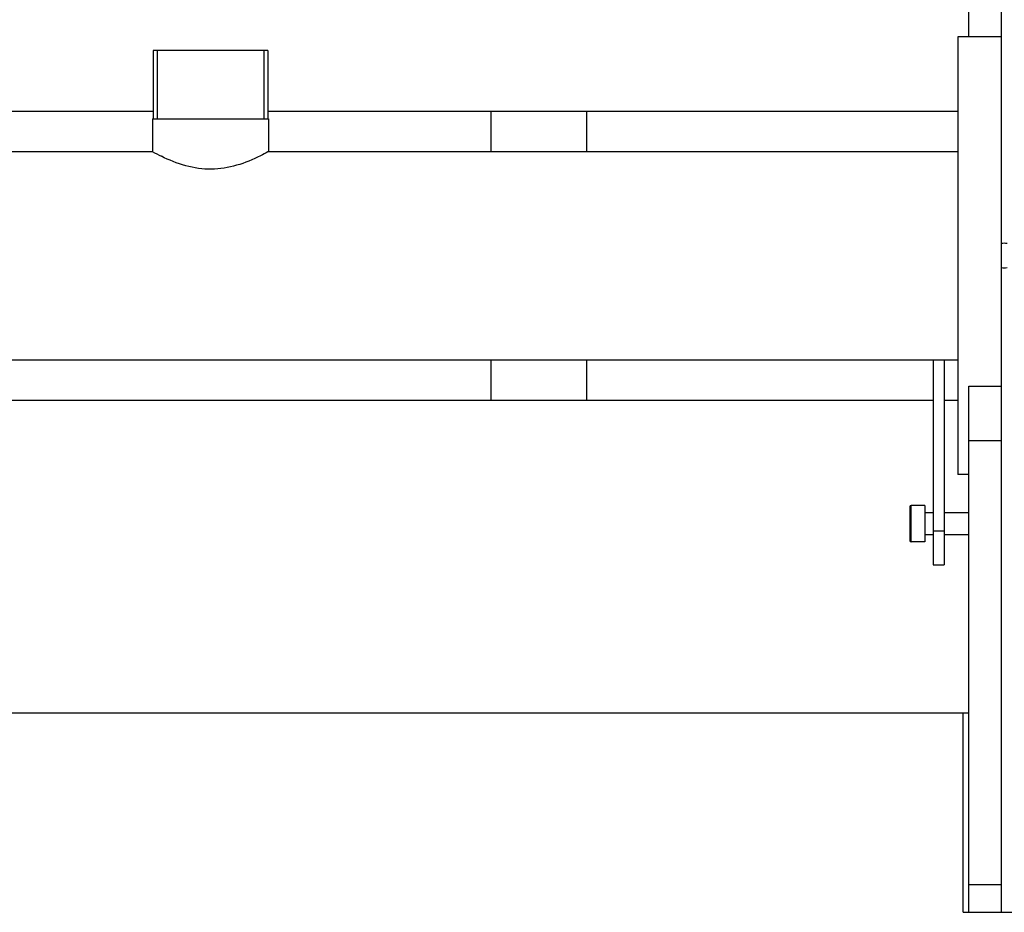
# Model space of a CAD drawing. Units: millimetres. Extents: x 0 to 420, y 0 to 297.
# Drawn here: x 186 to 201, y 135 to 148 of the extents above; entities that cross this region are included whole.
import ezdxf

# ---------------------------------------------------------------- set-up
doc = ezdxf.new("R2010")
doc.units = ezdxf.units.MM
doc.header["$LTSCALE"] = 23.1
doc.layers.add('ASSEMBLY', color=7, linetype='CONTINUOUS')

msp = doc.modelspace()

# ---------------------------------------------------------------- linework, layer by layer
at = {"layer": 'ASSEMBLY', "color": 7, "linetype": 'Continuous'}
for p, q in [((200.336, 148.094), (200.336, 153.494)), ((200.816, 135.294), (200.816, 153.494)), ((200.816, 148.094), (200.176, 148.094)), ((200.176, 148.094), (200.176, 141.694)), ((190.094, 147.894), (188.418, 147.894)), ((188.418, 147.894), (188.418, 146.894)), ((190.094, 147.894), (190.094, 146.894)), ((181.694, 147.008), (188.418, 147.008)), ((188.408, 146.894), (190.104, 146.894)), ((188.408, 146.894), (188.408, 146.416)), ((190.094, 147.008), (200.176, 147.008)), ((190.104, 146.894), (190.104, 146.416)), ((193.356, 146.416), (193.356, 147.008)), ((194.756, 146.416), (194.756, 147.008)), ((181.706, 146.416), (188.406, 146.416)), ((188.407, 146.416), (188.406, 146.416)), ((190.106, 146.416), (200.176, 146.416)), ((190.106, 146.416), (190.106, 146.416)), ((145.536, 143.372), (200.176, 143.372)), ((193.356, 142.78), (193.356, 143.372)), ((194.756, 142.78), (194.756, 143.372)), ((199.816, 143.372), (199.816, 140.372)), ((199.976, 143.372), (199.976, 140.372)), ((200.336, 142.988), (200.816, 142.988)), ((200.336, 135.294), (200.336, 142.988)), ((145.896, 142.78), (199.816, 142.78)), ((199.976, 142.78), (200.176, 142.78)), ((200.336, 141.694), (200.176, 141.694)), ((199.476, 141.22), (199.476, 140.729)), ((199.696, 141.24), (199.496, 141.24)), ((199.696, 141.24), (199.696, 140.709)), ((199.816, 141.134), (199.696, 141.134)), ((200.336, 141.134), (199.976, 141.134)), ((199.696, 140.709), (199.496, 140.709)), ((199.816, 140.814), (199.696, 140.814)), ((200.336, 140.814), (199.976, 140.814)), ((199.816, 140.372), (199.976, 140.372)), ((145.376, 138.208), (200.336, 138.208)), ((200.256, 135.294), (200.256, 138.208)), ((200.256, 135.294), (201.456, 135.294))]:
    msp.add_line(p, q, dxfattribs=at)
at = {"layer": 'ASSEMBLY', "color": 2, "linetype": 'Continuous'}
for p, q in [((188.477, 147.894), (188.477, 146.894)), ((190.035, 147.894), (190.035, 146.894))]:
    msp.add_line(p, q, dxfattribs=at)
at = {"layer": 'ASSEMBLY', "color": 9, "linetype": 'Continuous'}
for p, q in [((200.816, 142.188), (200.336, 142.188)), ((199.496, 140.709), (199.496, 141.24)), ((199.816, 140.872), (199.976, 140.872)), ((200.816, 135.694), (200.336, 135.694))]:
    msp.add_line(p, q, dxfattribs=at)
at = {"layer": 'ASSEMBLY', "color": 7, "linetype": 'Continuous'}
for centre, radius, start, end in [((189.848, 148.991), 2.951, 240.7652, 243.6719), ((200.856, 144.894), 0.18, 77.1595, 102.8405), ((200.856, 144.894), 0.18, 257.1595, 282.8405), ((199.496, 141.22), 0.02, 90, 180), ((199.496, 140.729), 0.02, 180, 270)]:
    msp.add_arc(centre, radius, start, end, dxfattribs=at)
for points, start_tangent, end_tangent in [([(189.988, 146.353), (189.27, 146.157), (188.539, 146.346)], (-0.893974, -0.448118), (-0.896611, 0.44282)), ([(190.106, 146.416), (190.097, 146.411), (189.988, 146.353)], (-0.871018, -0.49125), (-0.893974, -0.448118))]:
    msp.add_spline(points, degree=3, dxfattribs=dict(at, start_tangent=start_tangent, end_tangent=end_tangent))

doc.saveas('drawing.dxf')
